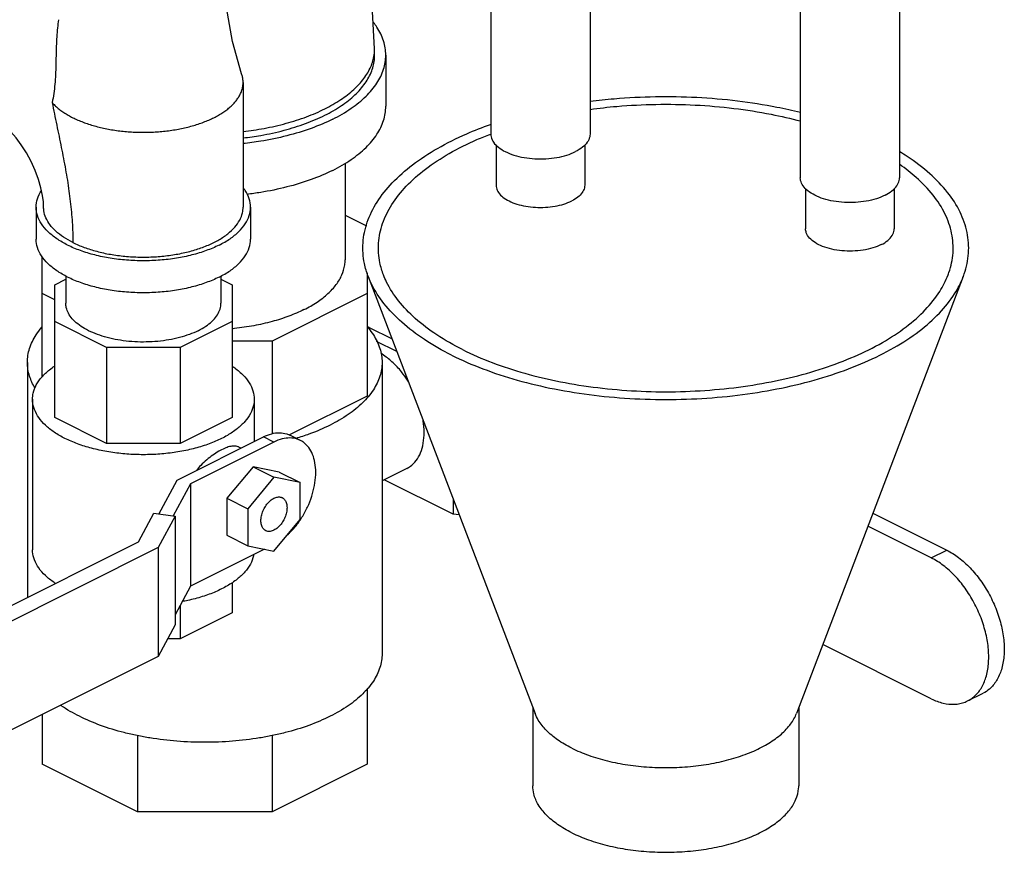
# Model space of a CAD drawing. Units: inches. Extents: x -49.4 to -19.5, y 34.7 to 70.3.
# Drawn here: x -27.8 to -19.5, y 35.7 to 42.7 of the extents above; entities that cross this region are included whole.
import ezdxf

# ---------------------------------------------------------------- set-up
doc = ezdxf.new("R2010")
doc.units = ezdxf.units.IN
doc.header["$LTSCALE"] = 1.21
doc.header["$MEASUREMENT"] = 0
doc.layers.get('0').update_dxf_attribs({"linetype": 'CONTINUOUS'})

msp = doc.modelspace()

# ---------------------------------------------------------------- linework, layer by layer
at = {"color": 7, "linetype": 'Continuous'}
for p, q in [((-20.3497, 46.3426), (-20.3497, 41.3768)), ((-21.1897, 46.1362), (-21.1897, 41.3768)), ((-22.9681, 44.6014), (-22.9681, 41.7459)), ((-23.8081, 44.3284), (-23.8081, 41.7459)), ((-24.7902, 42.4136), (-24.7902, 42.4677)), ((-24.6965, 42.4136), (-24.6965, 41.9806)), ((-25.9032, 42.1828), (-25.9032, 41.1273)), ((-23.7631, 41.6543), (-23.7631, 41.3129)), ((-23.0131, 41.6543), (-23.0131, 41.3129)), ((-25.0402, 41.5005), (-25.0402, 40.6815)), ((-21.1447, 41.2852), (-21.1447, 40.9438)), ((-20.3947, 41.2852), (-20.3947, 40.9438)), ((-27.6532, 41.1273), (-27.6532, 40.8567)), ((-25.8407, 41.1273), (-25.8407, 40.8567)), ((-25.0402, 41.0601), (-24.859, 40.9695)), ((-27.6027, 39.6943), (-27.6027, 40.7094)), ((-24.8527, 40.5703), (-24.8527, 39.5307)), ((-27.4969, 40.4708), (-27.4029, 40.5178)), ((-27.4029, 40.5452), (-27.4029, 40.3154)), ((-26.0909, 40.5452), (-26.0909, 40.3154)), ((-26.0909, 40.5178), (-25.9969, 40.4708)), ((-24.8445, 40.5422), (-23.4325, 36.8456)), ((-19.8105, 40.5422), (-21.2225, 36.8456)), ((-27.4969, 39.3482), (-27.4969, 40.4708)), ((-25.9969, 40.4708), (-25.9969, 39.3482)), ((-27.4969, 40.3438), (-27.6027, 40.3968)), ((-24.8527, 40.3968), (-25.6582, 39.994)), ((-27.0576, 39.9404), (-27.4969, 40.1601)), ((-25.9969, 40.1601), (-26.4362, 39.9404)), ((-24.8356, 40.1114), (-24.8488, 40.1048)), ((-24.8356, 40.1114), (-24.6432, 40.0153)), ((-25.6582, 39.994), (-25.9969, 39.994)), ((-25.6582, 39.994), (-25.6582, 39.2122)), ((-24.6015, 39.906), (-24.775, 39.9927)), ((-26.4362, 39.9404), (-27.0576, 39.9404)), ((-27.0576, 39.9404), (-27.0576, 39.1285)), ((-26.4362, 39.9404), (-26.4362, 39.1285)), ((-27.7277, 39.8155), (-27.7277, 37.827)), ((-24.7277, 39.8155), (-24.7277, 37.3527)), ((-27.6844, 39.5035), (-27.6844, 38.2316)), ((-25.8094, 39.5035), (-25.8094, 39.1461)), ((-24.8527, 39.5307), (-25.5111, 39.2015)), ((-27.0576, 39.1285), (-27.4969, 39.3482)), ((-25.9969, 39.3482), (-26.4362, 39.1285)), ((-26.4612, 38.8202), (-25.7304, 39.1856)), ((-25.642, 39.1414), (-25.7304, 39.1856)), ((-25.4184, 39.1556), (-25.5068, 39.1998)), ((-26.4362, 39.1285), (-27.0576, 39.1285)), ((-25.642, 39.1414), (-26.3492, 38.7879)), ((-25.921, 39.0904), (-25.9379, 39.0988)), ((-25.8188, 38.9325), (-26.0398, 38.6658)), ((-25.5979, 38.8868), (-25.8188, 38.9325)), ((-25.8188, 38.9325), (-25.642, 38.8441)), ((-24.5178, 38.9185), (-24.7277, 38.8135)), ((-26.6151, 38.5332), (-26.4612, 38.8202)), ((-25.642, 38.8441), (-25.863, 38.5774)), ((-25.4211, 38.7984), (-25.642, 38.8441)), ((-25.5979, 38.8868), (-25.4211, 38.7984)), ((-24.1269, 38.5321), (-24.7088, 38.823)), ((-26.3492, 38.7879), (-26.4943, 38.517)), ((-26.3492, 38.7879), (-26.3492, 37.9218)), ((-25.4211, 38.4859), (-25.4211, 38.7984)), ((-26.0398, 38.6658), (-25.863, 38.5774)), ((-26.0398, 38.6658), (-26.0398, 38.3533)), ((-24.1269, 38.6635), (-24.1269, 38.5321)), ((-25.863, 38.5774), (-25.863, 38.2649)), ((-26.787, 38.2974), (-26.6576, 38.5389)), ((-26.6576, 38.5389), (-26.4789, 38.5149)), ((-26.4789, 38.5149), (-26.6211, 38.2495)), ((-26.4789, 38.5149), (-26.4789, 37.5948)), ((-25.642, 38.2191), (-25.4211, 38.4859)), ((-24.074, 38.525), (-24.1269, 38.5321)), ((-20.5753, 38.5399), (-19.951, 38.2277)), ((-20.0818, 38.1623), (-20.6172, 38.43)), ((-26.0398, 38.3533), (-25.863, 38.2649)), ((-28.2381, 37.5718), (-26.787, 38.2974)), ((-26.6211, 38.2495), (-28.1073, 37.5064)), ((-26.6211, 38.2495), (-26.6211, 37.3293)), ((-25.7216, 38.2356), (-26.3492, 37.9218)), ((-25.863, 38.2649), (-25.642, 38.2191)), ((-20.0818, 38.1623), (-19.951, 38.2277)), ((-27.4969, 37.9507), (-27.4969, 37.9424)), ((-26.3492, 37.9218), (-26.4789, 37.6798)), ((-25.9969, 37.9525), (-25.9969, 37.6974)), ((-26.4362, 37.7593), (-26.4362, 37.4777)), ((-25.9969, 37.6974), (-26.4362, 37.4777)), ((-26.4789, 37.5948), (-26.6211, 37.3293)), ((-26.4362, 37.4777), (-26.5416, 37.4777)), ((-20.0818, 36.9715), (-20.9991, 37.4302)), ((-26.6211, 37.3293), (-28.1073, 36.5862)), ((-24.8527, 37.0587), (-24.8527, 36.4185)), ((-19.7743, 36.952), (-19.6435, 37.0174)), ((-27.6027, 36.8385), (-27.6027, 36.4185)), ((-23.4525, 36.8978), (-23.4525, 36.2359)), ((-21.2025, 36.8978), (-21.2025, 36.2359)), ((-26.7973, 36.6614), (-26.7973, 36.0157)), ((-25.6582, 36.6614), (-25.6582, 36.0157)), ((-26.7973, 36.0157), (-27.6027, 36.4185)), ((-24.8527, 36.4185), (-25.6582, 36.0157)), ((-25.6582, 36.0157), (-26.7973, 36.0157))]:
    msp.add_line(p, q, dxfattribs=at)
for points in [[(-24.7902, 42.4677), (-24.8106, 42.835), (-24.8711, 43.2077), (-24.9688, 43.5742), (-25.1003, 43.9294), (-25.128, 43.9874)], [(-25.9155, 42.2548), (-25.9941, 42.5282), (-26.0433, 42.8163), (-26.0534, 42.9962)], [(-27.5907, 41.1273), (-27.5926, 41.1717), (-27.5996, 41.2271), (-27.6129, 41.2917), (-27.6333, 41.363), (-27.6611, 41.4383), (-27.6956, 41.5142), (-27.7356, 41.5875), (-27.7792, 41.6551), (-27.8242, 41.7145), (-27.8678, 41.7639), (-27.9078, 41.8027), (-27.942, 41.8307), (-27.9685, 41.8491), (-27.986, 41.859)]]:
    msp.add_lwpolyline(points, dxfattribs=at)
for points, start_tangent, end_tangent in [([(-27.4643, 42.7131), (-27.4731, 42.643), (-27.4792, 42.5689), (-27.4832, 42.4885), (-27.4855, 42.4082), (-27.4875, 42.3289), (-27.4903, 42.2489), (-27.4954, 42.1685), (-27.5044, 42.0889), (-27.5187, 42.0123)], (-0.152246, -0.988343), (-0.22956, -0.973294)), ([(-24.6965, 42.4136), (-24.7153, 42.5334), (-24.7714, 42.6502), (-24.7996, 42.6898)], (0.000001, 1), (-0.611748, 0.791053)), ([(-25.2113, 41.9595), (-25.0769, 42.037), (-24.9661, 42.1233), (-24.8809, 42.2165), (-24.8231, 42.3149), (-24.7941, 42.4147)], (0.894427, 0.447214), (0.146023, 0.989281)), ([(-25.2113, 41.9054), (-25.0711, 41.9868), (-24.9568, 42.0777), (-24.8709, 42.1762), (-24.8153, 42.28), (-24.7912, 42.3867), (-24.7902, 42.4135)], (0.894427, 0.447214), (-0.000793, 1)), ([(-25.145, 41.8722), (-24.9889, 41.9636), (-24.8634, 42.066), (-24.7714, 42.177), (-24.7153, 42.2938), (-24.6965, 42.4136)], (0.894427, 0.447214), (0.000001, 1)), ([(-24.7941, 42.4147), (-24.7939, 42.4164)], (0.146023, 0.989281), (0.141319, 0.989964)), ([(-24.7939, 42.4164), (-24.7903, 42.4677)], (0.141319, 0.989964), (0, 1)), ([(-25.9032, 42.1828), (-25.9036, 42.1972), (-25.9051, 42.2116), (-25.9076, 42.226), (-25.911, 42.2403), (-25.9154, 42.2545), (-25.9155, 42.2548)], (0.000072, 1), (-0.327432, 0.944875)), ([(-26.1503, 41.8845), (-26.111, 41.9056), (-26.0746, 41.9279), (-26.0414, 41.9514), (-26.026, 41.9636), (-26.0114, 41.976), (-25.9849, 42.0016), (-25.962, 42.028), (-25.9427, 42.0552), (-25.9271, 42.0829), (-25.9208, 42.097), (-25.9154, 42.1111), (-25.911, 42.1254), (-25.9076, 42.1397), (-25.9051, 42.154), (-25.9036, 42.1684), (-25.9032, 42.1828)], (0.894427, 0.447214), (0.000072, 1)), ([(-22.9685, 42.023), (-22.7629, 42.0451), (-22.415, 42.063), (-22.0654, 42.0571), (-21.7208, 42.0273), (-21.3874, 41.9744), (-21.189, 41.9304)], (0.991756, 0.128137), (0.970601, -0.240693)), ([(-27.5187, 42.0123), (-27.5089, 42.0016), (-27.4824, 41.976), (-27.4524, 41.9514), (-27.4192, 41.9279), (-27.3828, 41.9056), (-27.3435, 41.8845), (-27.3014, 41.8648), (-27.2567, 41.8467), (-27.2097, 41.83), (-27.1604, 41.8151), (-27.1093, 41.8018), (-27.0564, 41.7903), (-27.0021, 41.7807), (-26.9467, 41.7729), (-26.8903, 41.7671), (-26.8332, 41.7631), (-26.7757, 41.7612), (-26.7181, 41.7612), (-26.6606, 41.7631), (-26.6035, 41.7671), (-26.5471, 41.7729), (-26.4917, 41.7807), (-26.4374, 41.7903), (-26.3845, 41.8018), (-26.3334, 41.8151), (-26.2841, 41.83), (-26.2371, 41.8467), (-26.1924, 41.8648), (-26.1503, 41.8845)], (0.662052, -0.749458), (0.894427, 0.447214)), ([(-27.5187, 42.0123), (-27.4997, 41.917), (-27.4801, 41.8218), (-27.4604, 41.727), (-27.4412, 41.6327), (-27.4228, 41.5392), (-27.4056, 41.4466), (-27.39, 41.355), (-27.3764, 41.2644), (-27.3648, 41.175), (-27.3556, 41.0867), (-27.349, 40.9997), (-27.3449, 40.9139), (-27.3435, 40.829)], (0.191296, -0.981532), (0.000294, -1)), ([(-25.145, 41.4392), (-24.9889, 41.5305), (-24.8634, 41.633), (-24.7714, 41.744), (-24.7153, 41.8608), (-24.6965, 41.9806)], (0.894427, 0.447214), (0.000001, 1)), ([(-22.9685, 41.955), (-22.7405, 41.9804), (-22.4105, 41.9973), (-22.0789, 41.9917), (-21.7519, 41.9635), (-21.4356, 41.9133), (-21.1893, 41.8566)], (0.990787, 0.135433), (0.966644, -0.256125)), ([(-25.9031, 41.7675), (-25.7254, 41.7943), (-25.5388, 41.8369), (-25.3663, 41.8923), (-25.2113, 41.9595)], (0.993352, 0.11512), (0.894427, 0.447214)), ([(-25.903, 41.7134), (-25.753, 41.7352), (-25.556, 41.7781), (-25.3741, 41.8353), (-25.2113, 41.9054)], (0.993347, 0.115156), (0.894427, 0.447214)), ([(-25.145, 41.8722), (-25.3277, 41.7942), (-25.5326, 41.7314), (-25.7545, 41.6854), (-25.9029, 41.6654)], (-0.894427, -0.447214), (-0.994165, -0.107874)), ([(-24.8445, 40.5421), (-24.8766, 40.6515), (-24.8885, 40.8263), (-24.8527, 41.0002), (-24.7699, 41.1701), (-24.6416, 41.3328), (-24.4702, 41.4852), (-24.2589, 41.6246), (-24.0116, 41.7482), (-23.8091, 41.8279)], (-0.356819, 0.934173), (0.942605, 0.33391)), ([(-24.7154, 40.5545), (-24.7458, 40.6582), (-24.7571, 40.824), (-24.7232, 40.9891), (-24.6446, 41.1502), (-24.5229, 41.3046), (-24.3603, 41.4492), (-24.1598, 41.5814), (-23.9252, 41.6987), (-23.8084, 41.7465)], (-0.356819, 0.934173), (0.933512, 0.358546)), ([(-23.8081, 41.7459), (-23.8055, 41.7224), (-23.7846, 41.6765), (-23.7438, 41.6341), (-23.6851, 41.5974), (-23.6116, 41.5681), (-23.5269, 41.5476), (-23.4352, 41.5372), (-23.3411, 41.5372), (-23.2494, 41.5476), (-23.1647, 41.5681), (-23.0912, 41.5974)], (0.000003, -1), (0.894427, 0.447214)), ([(-22.9682, 41.7459), (-22.9708, 41.7224), (-22.9917, 41.6765), (-23.0325, 41.6341), (-23.0912, 41.5974)], (0.000003, -1), (-0.894427, -0.447214)), ([(-19.8105, 40.5422), (-19.8022, 40.5648), (-19.7665, 40.7388), (-19.7784, 40.9135), (-19.8378, 41.0859), (-19.9436, 41.2526), (-20.0939, 41.4105), (-20.2857, 41.5567), (-20.3481, 41.5962)], (0.356723, 0.93421), (-0.854351, 0.519697)), ([(-19.9396, 40.5545), (-19.9318, 40.576), (-19.8978, 40.741), (-19.9092, 40.9068), (-19.9655, 41.0703), (-20.0659, 41.2284), (-20.2084, 41.3783), (-20.3482, 41.4883)], (0.356723, 0.93421), (-0.818882, 0.573962)), ([(-25.145, 41.4392), (-25.3277, 41.3612), (-25.5326, 41.2984), (-25.7545, 41.2524), (-25.8708, 41.236)], (-0.894427, -0.447214), (-0.992895, -0.11899)), ([(-20.4728, 41.2283), (-20.5463, 41.199), (-20.631, 41.1786), (-20.7227, 41.1681), (-20.8168, 41.1681), (-20.9085, 41.1786), (-20.9932, 41.199), (-21.0667, 41.2283), (-21.1254, 41.2651), (-21.1662, 41.3075), (-21.1871, 41.3533), (-21.1897, 41.3768)], (-0.894427, -0.447214), (-0.000003, 1)), ([(-20.4728, 41.2283), (-20.4141, 41.2651), (-20.3733, 41.3075), (-20.3524, 41.3533), (-20.3498, 41.3768)], (0.894427, 0.447214), (-0.000003, 1)), ([(-27.6532, 41.1273), (-27.642, 41.1982), (-27.6088, 41.2674), (-27.6082, 41.2683)], (0.000001, 1), (0.547552, 0.836771)), ([(-25.8407, 41.1273), (-25.8518, 41.1982), (-25.885, 41.2674), (-25.9015, 41.2906)], (0.000001, 1), (-0.611119, 0.791539)), ([(-23.7631, 41.3129), (-23.7608, 41.2919), (-23.7421, 41.2509), (-23.7057, 41.2131), (-23.6533, 41.1803), (-23.5877, 41.1541), (-23.512, 41.1359), (-23.4301, 41.1265), (-23.3462, 41.1265), (-23.2643, 41.1359), (-23.1886, 41.1541), (-23.123, 41.1803)], (0.000003, -1), (0.894427, 0.447214)), ([(-23.0132, 41.3129), (-23.0155, 41.2919), (-23.0342, 41.2509), (-23.0706, 41.2131), (-23.123, 41.1803)], (0.000003, -1), (-0.894427, -0.447214)), ([(-26.1061, 40.8069), (-26.2142, 40.7608), (-26.3355, 40.7236), (-26.4669, 40.6964), (-26.6051, 40.6798), (-26.7469, 40.6742), (-26.8887, 40.6798), (-27.0269, 40.6964), (-27.1583, 40.7236), (-27.2796, 40.7608), (-27.3877, 40.8069), (-27.4801, 40.861), (-27.5544, 40.9216), (-27.6088, 40.9873), (-27.642, 41.0565), (-27.6532, 41.1273)], (-0.894427, -0.447214), (0.000001, 1)), ([(-27.3435, 40.829), (-27.4224, 40.8745), (-27.4874, 40.9252), (-27.5374, 40.9799), (-27.5714, 41.0377), (-27.5885, 41.0972), (-27.5906, 41.1273)], (-0.894424, 0.447221), (-0.000001, 1)), ([(-27.3435, 40.829), (-27.2479, 40.7879), (-27.1412, 40.7544), (-27.0256, 40.7291), (-26.9038, 40.7128), (-26.7785, 40.7058), (-26.6524, 40.7081), (-26.5285, 40.7198), (-26.4095, 40.7407), (-26.298, 40.7701), (-26.1965, 40.8076), (-26.1074, 40.8522), (-26.0325, 40.9029), (-25.9736, 40.9586), (-25.9319, 41.0182), (-25.9085, 41.0801), (-25.9032, 41.1274)], (0.894431, -0.447206), (0.000792, 1)), ([(-26.1061, 40.8069), (-26.0137, 40.861), (-25.9394, 40.9216), (-25.885, 40.9873), (-25.8518, 41.0565), (-25.8407, 41.1273)], (0.894427, 0.447214), (0.000001, 1)), ([(-20.5046, 40.8112), (-20.5757, 40.7834), (-20.6582, 40.7648), (-20.7471, 40.7567), (-20.8373, 40.7594), (-20.9237, 40.7728), (-21.001, 40.7962), (-21.0649, 40.8282), (-21.1117, 40.8669), (-21.1386, 40.91), (-21.1447, 40.9439)], (-0.894427, -0.447214), (-0.00464, 0.999989)), ([(-20.5046, 40.8112), (-20.4488, 40.8468), (-20.4117, 40.888), (-20.3954, 40.9325), (-20.3948, 40.9438)], (0.894427, 0.447214), (-0.00464, 0.999989)), ([(-26.1061, 40.5363), (-26.2142, 40.4901), (-26.3355, 40.453), (-26.4669, 40.4258), (-26.6051, 40.4092), (-26.7469, 40.4036), (-26.8887, 40.4092), (-27.0269, 40.4258), (-27.1583, 40.453), (-27.2796, 40.4901), (-27.3877, 40.5363), (-27.4801, 40.5904), (-27.5544, 40.651), (-27.6088, 40.7167), (-27.642, 40.7858), (-27.6532, 40.8567)], (-0.894427, -0.447214), (0.000001, 1)), ([(-26.1061, 40.5363), (-26.0137, 40.5904), (-25.9394, 40.651), (-25.885, 40.7167), (-25.8518, 40.7858), (-25.8407, 40.8567)], (0.894427, 0.447214), (0.000001, 1)), ([(-25.388, 40.2617), (-25.2771, 40.3257), (-25.1855, 40.397), (-25.1151, 40.474), (-25.0674, 40.5553), (-25.0433, 40.6392), (-25.0403, 40.6815)], (0.894427, 0.447214), (0, 1)), ([(-24.1394, 39.8765), (-24.3693, 40.0083), (-24.5611, 40.1546), (-24.7113, 40.3125), (-24.8171, 40.4792), (-24.8445, 40.5421)], (-0.894427, 0.447214), (-0.356819, 0.934173)), ([(-24.0465, 39.923), (-24.2646, 40.0481), (-24.4465, 40.1868), (-24.5891, 40.3366), (-24.6894, 40.4947), (-24.7154, 40.5545)], (-0.894427, 0.447214), (-0.356819, 0.934173)), ([(-24.1394, 39.8765), (-23.8758, 39.7616), (-23.5834, 39.6657), (-23.2675, 39.5906), (-22.9342, 39.5377), (-22.5895, 39.508), (-22.24, 39.502), (-21.8921, 39.5199), (-21.5523, 39.5613), (-21.2269, 39.6255), (-20.9221, 39.7112), (-20.6434, 39.8168), (-20.3961, 39.9405), (-20.1848, 40.0798), (-20.0134, 40.2322), (-19.8851, 40.3949), (-19.8105, 40.5422)], (0.894427, -0.447214), (0.356723, 0.93421)), ([(-24.0465, 39.923), (-23.7964, 39.814), (-23.519, 39.723), (-23.2193, 39.6517), (-22.9031, 39.6016), (-22.5761, 39.5734), (-22.2445, 39.5677), (-21.9144, 39.5847), (-21.5921, 39.6239), (-21.2834, 39.6848), (-20.9942, 39.7661), (-20.7298, 39.8664), (-20.4952, 39.9837), (-20.2947, 40.1159), (-20.132, 40.2605), (-20.0103, 40.4148), (-19.9396, 40.5545)], (0.894427, -0.447214), (0.356723, 0.93421)), ([(-26.283, 40.0835), (-26.3574, 40.0515), (-26.4404, 40.0255), (-26.5302, 40.0058), (-26.6249, 39.9932), (-26.7224, 39.9877), (-26.8204, 39.9895), (-26.9167, 39.9986), (-27.0092, 40.0148), (-27.0959, 40.0377), (-27.1748, 40.0668), (-27.2441, 40.1015), (-27.3024, 40.1409), (-27.3482, 40.1843), (-27.3805, 40.2305), (-27.3988, 40.2787), (-27.4029, 40.3155)], (-0.894427, -0.447214), (-0.000793, 1)), ([(-26.283, 40.0835), (-26.2191, 40.1207), (-26.1669, 40.1622), (-26.1277, 40.2071), (-26.1023, 40.2545), (-26.0914, 40.3032), (-26.0909, 40.3154)], (0.894427, 0.447214), (-0.000793, 1)), ([(-25.388, 40.2617), (-25.5161, 40.2062), (-25.6586, 40.1604), (-25.8127, 40.1252), (-25.9753, 40.1014), (-25.9968, 40.0991)], (-0.894427, -0.447214), (-0.995123, -0.098646)), ([(-27.7277, 39.8155), (-27.7093, 39.9328), (-27.6543, 40.0473), (-27.6056, 40.112)], (0.000001, 1), (0.652473, 0.757812)), ([(-24.852, 40.1193), (-24.8356, 40.1114)], (0.909595, -0.415497), (0.894427, -0.447214)), ([(-24.8499, 40.112), (-24.8437, 40.1047)], (0.652473, -0.757812), (0.641439, -0.767174)), ([(-24.8437, 40.1047), (-24.8011, 40.0473), (-24.7462, 39.9328), (-24.7277, 39.8155)], (0.641439, -0.767174), (-0.000001, -1)), ([(-27.6637, 39.5987), (-27.7093, 39.6982), (-27.7277, 39.8155)], (-0.516834, 0.856086), (0.000001, 1)), ([(-24.7277, 39.8155), (-24.7462, 39.6982), (-24.8011, 39.5837), (-24.8452, 39.5245)], (-0.000001, -1), (-0.644186, -0.764869)), ([(-24.5017, 39.6482), (-24.5483, 39.7161), (-24.6171, 39.7955), (-24.6917, 39.8606), (-24.7385, 39.8919)], (-0.526725, 0.850036), (-0.859366, 0.511361)), ([(-27.6844, 39.5035), (-27.6785, 39.556), (-27.6525, 39.6249), (-27.6062, 39.691), (-27.5407, 39.7529), (-27.4979, 39.7841)], (0.000793, 1), (0.831104, 0.556117)), ([(-25.9967, 39.7847), (-25.9926, 39.7819), (-25.918, 39.7226), (-25.862, 39.6584), (-25.8257, 39.5907), (-25.8101, 39.5211), (-25.8094, 39.5036)], (0.831867, -0.554975), (-0.000793, -1)), ([(-27.4098, 39.1721), (-27.5012, 39.2252), (-27.5758, 39.2845), (-27.6318, 39.3487), (-27.6681, 39.4164), (-27.6837, 39.486), (-27.6844, 39.5035)], (-0.894427, 0.447214), (0.000793, 1)), ([(-25.8094, 39.5036), (-25.8153, 39.4511), (-25.8413, 39.3822), (-25.8876, 39.3161), (-25.9531, 39.2542), (-26.0363, 39.1978), (-26.1354, 39.1482), (-26.2481, 39.1066), (-26.372, 39.0739), (-26.5043, 39.0508), (-26.6419, 39.0377), (-26.782, 39.0351), (-26.9212, 39.043), (-27.0565, 39.0611), (-27.185, 39.0891), (-27.3036, 39.1264), (-27.4098, 39.1721)], (-0.000793, -1), (-0.894427, 0.447214)), ([(-24.8452, 39.5245), (-24.8912, 39.475), (-25.0142, 39.3747), (-25.1671, 39.2852)], (-0.644186, -0.764869), (-0.894427, -0.447214)), ([(-24.3716, 39.2227), (-24.3792, 39.3216), (-24.3801, 39.3275)], (0, 1), (-0.156508, 0.987677)), ([(-25.1671, 39.2852), (-25.346, 39.2087), (-25.4561, 39.1724)], (-0.894427, -0.447214), (-0.957844, -0.287289)), ([(-25.7304, 39.1856), (-25.6615, 39.2118), (-25.5951, 39.2203), (-25.534, 39.2109), (-25.5068, 39.1998)], (0.894427, 0.447214), (0.894411, -0.447246)), ([(-25.4185, 39.1556), (-25.4456, 39.1667), (-25.5067, 39.1761), (-25.5731, 39.1676), (-25.642, 39.1414)], (-0.894411, 0.447246), (-0.894427, -0.447214)), ([(-25.4188, 38.4843), (-25.3921, 38.5271), (-25.3481, 38.6148), (-25.3154, 38.7059), (-25.2953, 38.7973), (-25.2885, 38.8852), (-25.2953, 38.9663), (-25.3154, 39.0375), (-25.3481, 39.096), (-25.3921, 39.1396), (-25.4185, 39.1556)], (0.555314, 0.831641), (-0.894411, 0.447246)), ([(-24.5178, 38.9185), (-24.4881, 38.9365), (-24.4386, 38.9856), (-24.4018, 39.0514), (-24.3792, 39.1315), (-24.3716, 39.2227)], (0.894402, 0.447264), (0, 1)), ([(-25.9379, 39.0988), (-25.9452, 39.102), (-25.9784, 39.1078), (-26.0171, 39.1029), (-26.0608, 39.0881), (-26.1083, 39.0643), (-26.1588, 39.0319), (-26.2103, 38.9917), (-26.2612, 38.9438), (-26.2983, 38.9024)], (-0.892686, 0.450679), (-0.63503, -0.772487)), ([(-25.7119, 38.3919), (-25.7255, 38.4013), (-25.7425, 38.4252), (-25.7514, 38.4577), (-25.7514, 38.4962), (-25.7425, 38.5376), (-25.7255, 38.5785), (-25.7018, 38.6156), (-25.6732, 38.6459), (-25.642, 38.667)], (-0.893626, 0.448812), (0.894427, 0.447214)), ([(-25.642, 38.667), (-25.6109, 38.677), (-25.5823, 38.6753), (-25.5722, 38.6714)], (0.894427, 0.447214), (0.893626, -0.448812)), ([(-25.5722, 38.6714), (-25.5585, 38.662), (-25.5415, 38.6381), (-25.5327, 38.6056), (-25.5327, 38.5671), (-25.5415, 38.5257), (-25.5585, 38.4848), (-25.5823, 38.4477), (-25.6109, 38.4174), (-25.642, 38.3963)], (0.893626, -0.448812), (-0.894427, -0.447214)), ([(-25.525, 38.3583), (-25.5067, 38.376), (-25.4456, 38.4466), (-25.4188, 38.4843)], (0.732347, 0.680932), (0.555314, 0.831641)), ([(-25.642, 38.3963), (-25.6732, 38.3862), (-25.7018, 38.3879), (-25.7119, 38.3919)], (-0.894427, -0.447214), (-0.893626, 0.448812)), ([(-27.4897, 37.9456), (-27.5012, 37.9532), (-27.5758, 38.0125), (-27.6318, 38.0768), (-27.6681, 38.1444), (-27.6837, 38.214), (-27.6844, 38.2315)], (-0.83867, 0.54464), (0.000793, 1)), ([(-25.8132, 38.1892), (-25.8153, 38.1791), (-25.8413, 38.1102), (-25.8876, 38.0441), (-25.9531, 37.9822), (-26.0363, 37.9258), (-26.1354, 37.8763), (-26.2481, 37.8347), (-26.372, 37.8019), (-26.4175, 37.7927)], (-0.177729, -0.984079), (-0.982837, -0.184475)), ([(-19.7744, 36.952), (-19.7206, 36.9878), (-19.6608, 37.0587), (-19.6195, 37.1515), (-19.5983, 37.2631), (-19.5983, 37.3873), (-19.6195, 37.52), (-19.6608, 37.6541), (-19.7206, 37.7849), (-19.796, 37.9057), (-19.8841, 38.012), (-19.9807, 38.0987), (-20.0818, 38.1623)], (0.893987, 0.448094), (-0.894427, 0.447214)), ([(-19.951, 38.2277), (-19.8499, 38.1641), (-19.7533, 38.0774), (-19.6652, 37.9711), (-19.5898, 37.8503), (-19.5299, 37.7195), (-19.4887, 37.5854), (-19.4675, 37.4527), (-19.4675, 37.3285), (-19.4887, 37.2169), (-19.5299, 37.1241), (-19.5898, 37.0532), (-19.6436, 37.0174)], (0.894427, -0.447214), (-0.893987, -0.448094)), ([(-24.7277, 37.3527), (-24.7462, 37.2354), (-24.8011, 37.121), (-24.8452, 37.0617)], (-0.000001, -1), (-0.644186, -0.764869)), ([(-24.8499, 37.0563), (-24.8912, 37.0123), (-25.0142, 36.9119), (-25.1671, 36.8224)], (-0.652473, -0.757812), (-0.894427, -0.447214)), ([(-24.8452, 37.0617), (-24.8499, 37.0563)], (-0.644186, -0.764869), (-0.652473, -0.757812)), ([(-26.7985, 36.6592), (-26.9087, 36.6845), (-27.1094, 36.746), (-27.2884, 36.8224), (-27.4413, 36.9119), (-27.4472, 36.916)], (-0.979483, 0.201525), (-0.820049, 0.572294)), ([(-20.0818, 36.9715), (-19.9807, 36.934), (-19.8841, 36.9241), (-19.796, 36.9424), (-19.7744, 36.952)], (0.894427, -0.447214), (0.893987, 0.448094)), ([(-25.1671, 36.8224), (-25.346, 36.746), (-25.5467, 36.6845), (-25.6569, 36.6592)], (-0.894427, -0.447214), (-0.979483, -0.201527)), ([(-23.123, 36.5533), (-23.2431, 36.6242), (-23.3382, 36.704), (-23.4057, 36.7906), (-23.4325, 36.8456)], (-0.894427, 0.447214), (-0.357232, 0.934016)), ([(-23.123, 36.5533), (-22.9812, 36.4933), (-22.8216, 36.4457), (-22.6485, 36.412), (-22.4666, 36.3929), (-22.281, 36.3891), (-22.0966, 36.4006), (-21.9185, 36.4271), (-21.7516, 36.4679), (-21.6004, 36.5218), (-21.469, 36.5875), (-21.361, 36.6631), (-21.2794, 36.7466), (-21.2264, 36.8356), (-21.2225, 36.8456)], (0.894427, -0.447214), (0.355914, 0.934519)), ([(-25.6569, 36.6592), (-25.7642, 36.6395), (-25.9931, 36.612), (-26.2277, 36.6027), (-26.4624, 36.612), (-26.6913, 36.6395), (-26.7985, 36.6592)], (-0.979483, -0.201527), (-0.979483, 0.201525)), ([(-23.123, 35.8381), (-23.2431, 35.909), (-23.3382, 35.9888), (-23.4057, 36.0754), (-23.4438, 36.1663), (-23.4525, 36.2359)], (-0.894427, 0.447214), (-0.001139, 0.999999)), ([(-23.123, 35.8381), (-22.9812, 35.7781), (-22.8216, 35.7305), (-22.6485, 35.6968), (-22.4666, 35.6777), (-22.281, 35.6739), (-22.0966, 35.6854), (-21.9185, 35.7119), (-21.7516, 35.7527), (-21.6004, 35.8067), (-21.469, 35.8723), (-21.361, 35.948), (-21.2794, 36.0314), (-21.2264, 36.1205), (-21.2034, 36.2126), (-21.2025, 36.2358)], (0.894427, -0.447214), (-0.001139, 0.999999))]:
    msp.add_spline(points, degree=3, dxfattribs=dict(at, start_tangent=start_tangent, end_tangent=end_tangent))

doc.saveas('drawing.dxf')
